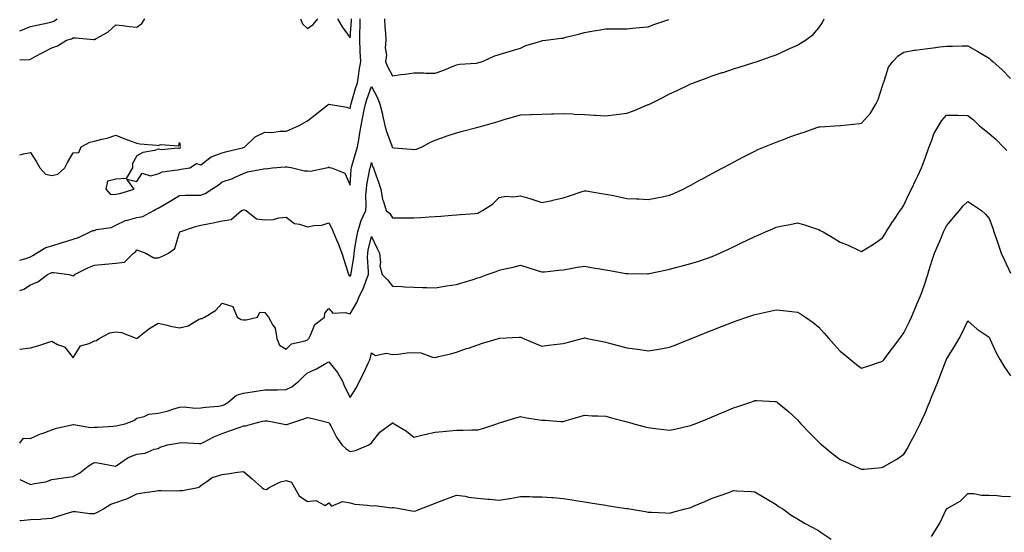
# Model space of a CAD drawing. Units: inches. Extents: x 952643 to 955283, y 7340138 to 7342778.
# Drawn here: x 952643 to 953105, y 7340971 to 7341212 of the extents above; entities that cross this region are included whole.
import ezdxf

# ---------------------------------------------------------------- set-up
doc = ezdxf.new("R2010")
doc.units = ezdxf.units.IN
doc.header["$MEASUREMENT"] = 0
doc.layers.add('Contour_95267340', color=7, linetype='Continuous', true_color=0x57ac27)

msp = doc.modelspace()

# ---------------------------------------------------------------- linework, layer by layer
at = {"layer": 'Contour_95267340'}
for points in [[(952643, 7341098.73, 3308), (952645.48, 7341099.35, 3308), (952648.05, 7341100.3, 3308), (952649.14, 7341100.82, 3308), (952650.9, 7341101.92, 3308), (952655.34, 7341104.62, 3308), (952658.05, 7341105.38, 3308), (952663.01, 7341106.88, 3308), (952663.07, 7341106.9, 3308), (952668.05, 7341108.59, 3308), (952670.64, 7341109.33, 3308), (952676.11, 7341111.92, 3308), (952677.38, 7341112.6, 3308), (952678.05, 7341112.66, 3308), (952679.12, 7341112.99, 3308), (952685.97, 7341114, 3308), (952688.05, 7341115.02, 3308), (952692.65, 7341117.32, 3308), (952693.54, 7341117.41, 3308), (952698.05, 7341118.72, 3308), (952700.85, 7341119.11, 3308), (952706.04, 7341121.92, 3308), (952707.27, 7341122.7, 3308), (952708.05, 7341123.1, 3308), (952710.96, 7341124.83, 3308), (952713.57, 7341126.4, 3308), (952718.05, 7341128.96, 3308), (952720.86, 7341129.1, 3308), (952725.22, 7341129.09, 3308), (952728.05, 7341129.22, 3308), (952730.04, 7341129.93, 3308), (952733.18, 7341131.92, 3308), (952736.1, 7341133.87, 3308), (952738.05, 7341135.41, 3308), (952742.93, 7341137.04, 3308), (952743.43, 7341137.31, 3308), (952748.05, 7341139.36, 3308), (952749.91, 7341140.07, 3308), (952757.64, 7341141.51, 3308), (952758.05, 7341141.63, 3308), (952758.39, 7341141.58, 3308), (952761.65, 7341141.92, 3308), (952767.55, 7341142.42, 3308), (952768.05, 7341142.4, 3308), (952768.56, 7341142.43, 3308), (952770.97, 7341141.92, 3308), (952776.67, 7341140.54, 3308), (952778.05, 7341140.55, 3308), (952779.51, 7341140.46, 3308), (952786.87, 7341141.92, 3308), (952787.78, 7341142.19, 3308), (952788.05, 7341142.43, 3308), (952788.33, 7341142.21, 3308), (952789.34, 7341141.92, 3308), (952795.58, 7341139.45, 3308), (952798.05, 7341133.81, 3308), (952798.6, 7341141.37, 3308), (952798.67, 7341141.92, 3308), (952798.91, 7341142.77, 3308), (952800.84, 7341149.13, 3308), (952801.52, 7341151.92, 3308), (952802.27, 7341156.14, 3308), (952802.56, 7341157.41, 3308), (952803.27, 7341161.92, 3308), (952804.1, 7341165.87, 3308), (952804.59, 7341168.47, 3308), (952805.3, 7341171.92, 3308), (952805.94, 7341174.02, 3308), (952808.05, 7341180.22, 3308), (952810.99, 7341174.86, 3308), (952812.04, 7341171.92, 3308), (952813.24, 7341167.1, 3308), (952813.33, 7341166.64, 3308), (952814.46, 7341161.92, 3308), (952815.14, 7341159.01, 3308), (952817.7, 7341152.27, 3308), (952817.81, 7341151.92, 3308), (952817.87, 7341151.74, 3308), (952818.05, 7341151.46, 3308), (952818.56, 7341151.41, 3308), (952826.82, 7341150.69, 3308), (952828.05, 7341150.59, 3308), (952829.23, 7341150.74, 3308), (952831.98, 7341151.92, 3308), (952835.86, 7341154.11, 3308), (952838.05, 7341154.99, 3308), (952842.85, 7341156.72, 3308), (952843.14, 7341156.84, 3308), (952848.05, 7341158.41, 3308), (952850.82, 7341159.15, 3308), (952856.9, 7341160.76, 3308), (952858.05, 7341161.07, 3308), (952858.71, 7341161.26, 3308), (952861.05, 7341161.92, 3308), (952866.5, 7341163.47, 3308), (952868.05, 7341163.92, 3308), (952870.9, 7341164.78, 3308), (952874.25, 7341165.71, 3308), (952878.05, 7341166.93, 3308), (952882.94, 7341167.03, 3308), (952883.2, 7341167.07, 3308), (952888.05, 7341167.19, 3308), (952892.58, 7341167.39, 3308), (952893.5, 7341167.37, 3308), (952898.05, 7341167.54, 3308), (952902.66, 7341167.31, 3308), (952903.38, 7341167.25, 3308), (952908.05, 7341167.03, 3308), (952912.85, 7341166.72, 3308), (952913.28, 7341166.68, 3308), (952918.05, 7341166.34, 3308), (952923.02, 7341166.95, 3308), (952923.09, 7341166.96, 3308), (952928.05, 7341167.57, 3308), (952931.18, 7341168.79, 3308), (952937.62, 7341171.49, 3308), (952938.05, 7341171.67, 3308), (952938.23, 7341171.75, 3308), (952938.54, 7341171.92, 3308), (952944.92, 7341175.05, 3308), (952948.05, 7341176.68, 3308), (952951.64, 7341178.33, 3308), (952957.1, 7341180.98, 3308), (952958.05, 7341181.42, 3308), (952958.41, 7341181.56, 3308), (952959.34, 7341181.92, 3308), (952965.74, 7341184.24, 3308), (952968.05, 7341185.14, 3308), (952972.79, 7341186.66, 3308), (952973.2, 7341186.78, 3308), (952978.05, 7341188.45, 3308), (952980.72, 7341189.25, 3308), (952987.51, 7341191.38, 3308), (952988.05, 7341191.55, 3308), (952988.33, 7341191.64, 3308), (952989.13, 7341191.92, 3308), (952995.75, 7341194.23, 3308), (952998.05, 7341195.07, 3308), (953002.79, 7341197.18, 3308), (953003.76, 7341197.63, 3308), (953008.05, 7341199.58, 3308), (953009.52, 7341200.44, 3308), (953011.86, 7341201.92, 3308), (953015.36, 7341204.61, 3308), (953018.05, 7341207.62, 3308), (953019.81, 7341210.17, 3308), (953020.66, 7341211.92, 3308)], [(952643, 7341148.14, 3309), (952644.76, 7341148.62, 3309), (952648.05, 7341149.14, 3309), (952650.92, 7341144.8, 3309), (952652.44, 7341141.92, 3309), (952655.17, 7341139.04, 3309), (952658.05, 7341138.36, 3309), (952660.91, 7341139.05, 3309), (952664.15, 7341141.92, 3309), (952665.48, 7341144.49, 3309), (952668.05, 7341149.07, 3309), (952670.8, 7341149.17, 3309), (952671.81, 7341151.92, 3309), (952675.95, 7341154.02, 3309), (952678.05, 7341154.47, 3309), (952681.59, 7341155.46, 3309), (952684.02, 7341155.95, 3309), (952688.05, 7341157.32, 3309), (952691.85, 7341155.72, 3309), (952695.4, 7341154.57, 3309), (952698.05, 7341153.59, 3309), (952699.37, 7341153.24, 3309), (952707.31, 7341152.67, 3309), (952708.05, 7341152.52, 3309), (952709.07, 7341152.93, 3309), (952717.66, 7341152.32, 3309), (952718.05, 7341153.9, 3309), (952718.26, 7341152.12, 3309), (952718.23, 7341151.92, 3309), (952718.39, 7341151.58, 3309), (952718.05, 7341150.91, 3309), (952717.39, 7341151.26, 3309), (952709.6, 7341150.37, 3309), (952708.05, 7341150.71, 3309), (952706.21, 7341150.08, 3309), (952700.76, 7341149.21, 3309), (952698.05, 7341147.58, 3309), (952696, 7341143.97, 3309), (952695.98, 7341141.92, 3309), (952693.02, 7341136.94, 3309), (952688.05, 7341136.69, 3309), (952684.29, 7341135.68, 3309), (952683.51, 7341131.92, 3309), (952685.57, 7341129.44, 3309), (952688.05, 7341129.64, 3309), (952689.96, 7341130.01, 3309), (952696.67, 7341131.92, 3309), (952693.23, 7341136.74, 3309), (952698.05, 7341135.5, 3309), (952700.5, 7341139.47, 3309), (952704.43, 7341138.3, 3309), (952708.05, 7341139.21, 3309), (952709.84, 7341140.13, 3309), (952717.11, 7341140.98, 3309), (952718.05, 7341141.27, 3309), (952718.67, 7341141.3, 3309), (952722.86, 7341141.92, 3309), (952725.99, 7341143.98, 3309), (952728.05, 7341143.37, 3309), (952732.81, 7341147.16, 3309), (952733.39, 7341147.26, 3309), (952738.05, 7341149.05, 3309), (952740.26, 7341149.71, 3309), (952747.57, 7341151.45, 3309), (952748.05, 7341151.57, 3309), (952748.31, 7341151.66, 3309), (952748.69, 7341151.92, 3309), (952753.51, 7341156.47, 3309), (952758.05, 7341158.69, 3309), (952761.32, 7341158.64, 3309), (952765.32, 7341159.19, 3309), (952768.05, 7341159.13, 3309), (952770.02, 7341159.95, 3309), (952774.13, 7341161.92, 3309), (952776.64, 7341163.33, 3309), (952778.05, 7341163.99, 3309), (952782.42, 7341167.54, 3309), (952787.68, 7341171.55, 3309), (952788.05, 7341171.83, 3309), (952788.17, 7341171.8, 3309), (952796.56, 7341170.43, 3309), (952798.05, 7341169.84, 3309), (952798.43, 7341171.54, 3309), (952798.51, 7341171.92, 3309), (952798.71, 7341172.58, 3309), (952800.68, 7341179.29, 3309), (952801.54, 7341181.92, 3309), (952802.16, 7341186.03, 3309), (952802.29, 7341187.68, 3309), (952803.06, 7341191.92, 3309), (952802.74, 7341196.61, 3309), (952802.85, 7341197.11, 3309), (952802.68, 7341201.92, 3309), (952802.72, 7341206.59, 3309), (952802.78, 7341207.2, 3309), (952802.82, 7341211.92, 3309)], [(952643, 7341192.76, 3310), (952647.33, 7341192.64, 3310), (952648.05, 7341192.98, 3310), (952650.34, 7341194.21, 3310), (952653.87, 7341196.1, 3310), (952658.05, 7341198.35, 3310), (952660.7, 7341199.28, 3310), (952665, 7341201.92, 3310), (952667.39, 7341202.58, 3310), (952668.05, 7341202.98, 3310), (952669.13, 7341203, 3310), (952677.75, 7341202.22, 3310), (952678.05, 7341202.22, 3310), (952678.84, 7341202.71, 3310), (952684.31, 7341205.67, 3310), (952688.05, 7341209.04, 3310), (952691.22, 7341208.75, 3310), (952694.43, 7341208.3, 3310), (952698.05, 7341208.01, 3310), (952700.31, 7341209.67, 3310), (952701.74, 7341211.92, 3310)], [(952643, 7341206.25, 3311), (952643.48, 7341206.49, 3311), (952648.05, 7341208.27, 3311), (952651, 7341208.97, 3311), (952656.19, 7341210.06, 3311), (952658.05, 7341210.48, 3311), (952659.08, 7341210.89, 3311), (952660.59, 7341211.92, 3311)], [(952774.73, 7341211.92, 3310), (952775.71, 7341209.58, 3310), (952778.05, 7341207.42, 3310), (952780.68, 7341209.3, 3310), (952782.89, 7341211.92, 3310)], [(952792.17, 7341211.92, 3310), (952794.32, 7341208.19, 3310), (952798.05, 7341202.95, 3310), (952798.76, 7341211.2, 3310), (952798.77, 7341211.92, 3310)], [(952814.22, 7341211.92, 3309), (952814.31, 7341208.18, 3309), (952814.71, 7341205.26, 3309), (952814.81, 7341201.92, 3309), (952814.49, 7341198.35, 3309), (952815.14, 7341194.83, 3309), (952814.63, 7341191.92, 3309), (952815.68, 7341189.55, 3309), (952818.05, 7341185.24, 3309), (952821.86, 7341185.73, 3309), (952823.96, 7341186.02, 3309), (952828.05, 7341186.53, 3309), (952832.69, 7341186.55, 3309), (952833.61, 7341186.36, 3309), (952838.05, 7341186.4, 3309), (952842.13, 7341187.84, 3309), (952845.39, 7341189.26, 3309), (952848.05, 7341190.33, 3309), (952849.37, 7341190.6, 3309), (952857.28, 7341191.15, 3309), (952858.05, 7341191.28, 3309), (952858.55, 7341191.43, 3309), (952860.18, 7341191.92, 3309), (952865.57, 7341194.4, 3309), (952868.05, 7341195.24, 3309), (952872.72, 7341196.59, 3309), (952873.25, 7341196.73, 3309), (952878.05, 7341198.2, 3309), (952880.52, 7341199.45, 3309), (952887.63, 7341201.5, 3309), (952888.05, 7341201.66, 3309), (952888.27, 7341201.7, 3309), (952890.02, 7341201.92, 3309), (952897.15, 7341202.81, 3309), (952898.05, 7341202.92, 3309), (952899.4, 7341203.27, 3309), (952905.27, 7341204.71, 3309), (952908.05, 7341205.46, 3309), (952912.35, 7341206.21, 3309), (952913.59, 7341206.38, 3309), (952918.05, 7341207.22, 3309), (952922.74, 7341207.23, 3309), (952923.4, 7341207.27, 3309), (952928.05, 7341207.27, 3309), (952932.26, 7341207.71, 3309), (952933.98, 7341207.85, 3309), (952938.05, 7341208.24, 3309), (952940.7, 7341209.27, 3309), (952947.73, 7341211.6, 3309)], [(952643, 7341084.47, 3307), (952644.88, 7341085.1, 3307), (952648.05, 7341087.11, 3307), (952651.51, 7341088.46, 3307), (952656.11, 7341091.92, 3307), (952657.48, 7341092.49, 3307), (952658.05, 7341092.82, 3307), (952659.08, 7341092.95, 3307), (952666.18, 7341091.92, 3307), (952667.63, 7341091.5, 3307), (952668.05, 7341091.23, 3307), (952668.5, 7341091.47, 3307), (952668.79, 7341091.92, 3307), (952674.97, 7341095, 3307), (952678.05, 7341096.25, 3307), (952682.92, 7341096.8, 3307), (952683.12, 7341096.85, 3307), (952688.05, 7341097.24, 3307), (952692.19, 7341097.78, 3307), (952696.44, 7341101.92, 3307), (952697.35, 7341102.63, 3307), (952698.05, 7341103.58, 3307), (952699.24, 7341103.11, 3307), (952702.23, 7341101.92, 3307), (952705.9, 7341099.77, 3307), (952708.05, 7341099.8, 3307), (952709.66, 7341100.31, 3307), (952712.85, 7341101.92, 3307), (952715.79, 7341104.18, 3307), (952718.05, 7341111.71, 3307), (952718.14, 7341111.84, 3307), (952718.15, 7341111.92, 3307), (952725.47, 7341114.5, 3307), (952728.05, 7341115.1, 3307), (952732.03, 7341115.9, 3307), (952733.83, 7341116.14, 3307), (952738.05, 7341117.15, 3307), (952742.31, 7341117.67, 3307), (952747.08, 7341121.92, 3307), (952747.78, 7341122.2, 3307), (952748.05, 7341122.28, 3307), (952748.42, 7341122.29, 3307), (952749.28, 7341121.92, 3307), (952754.14, 7341118.01, 3307), (952758.05, 7341117.61, 3307), (952762.16, 7341117.8, 3307), (952764.7, 7341118.57, 3307), (952768.05, 7341118.83, 3307), (952771.99, 7341115.86, 3307), (952774.4, 7341115.58, 3307), (952778.05, 7341114.29, 3307), (952781.06, 7341114.93, 3307), (952784.87, 7341115.11, 3307), (952788.05, 7341116.14, 3307), (952789.57, 7341113.45, 3307), (952790.12, 7341111.92, 3307), (952791.69, 7341108.28, 3307), (952792.55, 7341106.42, 3307), (952794.27, 7341101.92, 3307), (952795.1, 7341098.97, 3307), (952797.01, 7341092.96, 3307), (952797.32, 7341091.92, 3307), (952797.59, 7341091.47, 3307), (952798.05, 7341091.1, 3307), (952798.36, 7341091.61, 3307), (952798.49, 7341091.92, 3307), (952798.52, 7341092.39, 3307), (952799.86, 7341100.11, 3307), (952799.93, 7341101.92, 3307), (952800.37, 7341104.24, 3307), (952801.14, 7341108.83, 3307), (952801.75, 7341111.92, 3307), (952803.14, 7341116.84, 3307), (952803.35, 7341117.22, 3307), (952805.4, 7341121.92, 3307), (952805.7, 7341124.27, 3307), (952805.5, 7341129.38, 3307), (952805.75, 7341131.92, 3307), (952806, 7341133.97, 3307), (952807.42, 7341141.3, 3307), (952807.51, 7341141.92, 3307), (952807.63, 7341142.34, 3307), (952808.05, 7341144.42, 3307), (952808.67, 7341142.54, 3307), (952808.99, 7341141.92, 3307), (952809.51, 7341140.46, 3307), (952811.39, 7341135.26, 3307), (952812.57, 7341131.92, 3307), (952813.3, 7341127.17, 3307), (952813.77, 7341126.2, 3307), (952814.95, 7341121.92, 3307), (952816.74, 7341120.61, 3307), (952818.05, 7341118.46, 3307), (952821.46, 7341118.51, 3307), (952824.59, 7341118.46, 3307), (952828.05, 7341118.51, 3307), (952831.27, 7341118.7, 3307), (952835.13, 7341119, 3307), (952838.05, 7341119.18, 3307), (952840.63, 7341119.34, 3307), (952845.89, 7341119.76, 3307), (952848.05, 7341119.9, 3307), (952849.94, 7341120.03, 3307), (952856.72, 7341120.59, 3307), (952858.05, 7341120.68, 3307), (952858.86, 7341121.11, 3307), (952860.28, 7341121.92, 3307), (952864.97, 7341125, 3307), (952868.05, 7341128.11, 3307), (952871.2, 7341128.77, 3307), (952874.49, 7341128.36, 3307), (952878.05, 7341128.78, 3307), (952882.44, 7341127.53, 3307), (952883.45, 7341127.32, 3307), (952888.05, 7341125.69, 3307), (952892.85, 7341126.72, 3307), (952893.19, 7341126.78, 3307), (952898.05, 7341127.91, 3307), (952901.12, 7341128.85, 3307), (952907.05, 7341130.93, 3307), (952908.05, 7341131.26, 3307), (952908.83, 7341131.13, 3307), (952916.11, 7341129.98, 3307), (952918.05, 7341129.7, 3307), (952920.86, 7341129.11, 3307), (952924.51, 7341128.38, 3307), (952928.05, 7341127.62, 3307), (952932.55, 7341127.42, 3307), (952933.55, 7341127.41, 3307), (952938.05, 7341127.2, 3307), (952942.05, 7341127.92, 3307), (952944.58, 7341128.45, 3307), (952948.05, 7341129.1, 3307), (952950.04, 7341129.93, 3307), (952954.44, 7341131.92, 3307), (952956.77, 7341133.2, 3307), (952958.05, 7341133.87, 3307), (952962.42, 7341136.3, 3307), (952963.23, 7341136.74, 3307), (952968.05, 7341139.31, 3307), (952969.73, 7341140.24, 3307), (952973.09, 7341141.92, 3307), (952976.28, 7341143.68, 3307), (952978.05, 7341144.64, 3307), (952982.76, 7341147.21, 3307), (952983.91, 7341147.78, 3307), (952988.05, 7341149.89, 3307), (952989.4, 7341150.57, 3307), (952992.58, 7341151.92, 3307), (952996.49, 7341153.48, 3307), (952998.05, 7341154.05, 3307), (953001.48, 7341155.35, 3307), (953003.75, 7341156.21, 3307), (953008.05, 7341157.84, 3307), (953011.25, 7341158.71, 3307), (953017.1, 7341160.97, 3307), (953018.05, 7341161.29, 3307), (953018.68, 7341161.29, 3307), (953028.02, 7341161.89, 3307), (953028.05, 7341161.89, 3307), (953028.08, 7341161.9, 3307), (953028.34, 7341161.92, 3307), (953037.21, 7341162.76, 3307), (953038.05, 7341162.89, 3307), (953042.32, 7341167.65, 3307), (953044.9, 7341171.92, 3307), (953045.92, 7341174.05, 3307), (953048.05, 7341180.4, 3307), (953048.34, 7341181.63, 3307), (953048.43, 7341181.92, 3307), (953048.74, 7341182.61, 3307), (953050.81, 7341189.16, 3307), (953052.86, 7341191.92, 3307), (953055.4, 7341194.57, 3307), (953058.05, 7341196.26, 3307), (953062.8, 7341197.18, 3307), (953063.29, 7341197.17, 3307), (953068.05, 7341197.81, 3307), (953071.69, 7341198.28, 3307), (953074.85, 7341198.72, 3307), (953078.05, 7341199.14, 3307), (953080.83, 7341199.13, 3307), (953085.37, 7341199.24, 3307), (953088.05, 7341199.24, 3307), (953092.76, 7341196.63, 3307), (953094.31, 7341195.67, 3307), (953098.05, 7341193.4, 3307), (953098.85, 7341192.72, 3307), (953099.72, 7341191.92, 3307), (953104.08, 7341187.95, 3307), (953108.05, 7341183.97, 3307)], [(952643, 7341056.74, 3306), (952643.16, 7341056.82, 3306), (952648.05, 7341057.45, 3306), (952651.49, 7341058.48, 3306), (952656.2, 7341060.07, 3306), (952658.05, 7341060.66, 3306), (952660.82, 7341059.14, 3306), (952664.09, 7341057.96, 3306), (952668.05, 7341052.9, 3306), (952671.53, 7341058.45, 3306), (952675.62, 7341059.49, 3306), (952678.05, 7341060.73, 3306), (952679, 7341060.97, 3306), (952680.36, 7341061.92, 3306), (952685.34, 7341064.63, 3306), (952688.05, 7341065.04, 3306), (952690.84, 7341064.71, 3306), (952698.03, 7341061.93, 3306), (952698.05, 7341061.93, 3306), (952698.11, 7341061.98, 3306), (952703.56, 7341066.41, 3306), (952708.05, 7341069.13, 3306), (952711.59, 7341068.38, 3306), (952713.83, 7341067.7, 3306), (952718.05, 7341066.98, 3306), (952722.05, 7341067.91, 3306), (952726.99, 7341070.86, 3306), (952728.05, 7341071.31, 3306), (952728.66, 7341071.31, 3306), (952729.81, 7341071.92, 3306), (952734.98, 7341074.98, 3306), (952738.05, 7341078.5, 3306), (952743.04, 7341076.91, 3306), (952745.15, 7341071.92, 3306), (952746.91, 7341070.77, 3306), (952748.05, 7341070.66, 3306), (952749.32, 7341070.65, 3306), (952754.66, 7341071.92, 3306), (952755.77, 7341074.19, 3306), (952758.05, 7341074.14, 3306), (952759.01, 7341072.88, 3306), (952759.75, 7341071.92, 3306), (952761.82, 7341068.15, 3306), (952762.89, 7341066.77, 3306), (952763.75, 7341061.92, 3306), (952764.9, 7341058.77, 3306), (952768.05, 7341056.92, 3306), (952770.54, 7341059.43, 3306), (952776.94, 7341060.81, 3306), (952778.05, 7341061.3, 3306), (952778.42, 7341061.55, 3306), (952778.7, 7341061.92, 3306), (952779.54, 7341063.42, 3306), (952781.48, 7341068.5, 3306), (952786.07, 7341071.92, 3306), (952786.26, 7341073.71, 3306), (952788.05, 7341075.9, 3306), (952789.96, 7341073.83, 3306), (952795.83, 7341074.14, 3306), (952798.05, 7341073.43, 3306), (952801.17, 7341078.8, 3306), (952802.42, 7341081.92, 3306), (952804.42, 7341085.55, 3306), (952805.76, 7341089.63, 3306), (952806.7, 7341091.92, 3306), (952806.78, 7341093.19, 3306), (952806.27, 7341100.14, 3306), (952806.35, 7341101.92, 3306), (952806.62, 7341103.35, 3306), (952808.05, 7341109.78, 3306), (952810.6, 7341104.47, 3306), (952811.89, 7341101.92, 3306), (952812.42, 7341097.54, 3306), (952812.11, 7341095.99, 3306), (952813.21, 7341091.92, 3306), (952815.62, 7341089.49, 3306), (952818.05, 7341086.45, 3306), (952822.39, 7341086.26, 3306), (952823.82, 7341086.15, 3306), (952828.05, 7341085.94, 3306), (952832, 7341085.86, 3306), (952834.15, 7341085.82, 3306), (952838.05, 7341085.74, 3306), (952842.59, 7341086.47, 3306), (952843.32, 7341086.65, 3306), (952848.05, 7341087.24, 3306), (952851.57, 7341088.4, 3306), (952855.78, 7341089.65, 3306), (952858.05, 7341090.36, 3306), (952859.22, 7341090.75, 3306), (952862.4, 7341091.92, 3306), (952866.57, 7341093.41, 3306), (952868.05, 7341093.94, 3306), (952870.73, 7341094.6, 3306), (952874.6, 7341095.36, 3306), (952878.05, 7341096.33, 3306), (952881.43, 7341095.29, 3306), (952886.3, 7341093.67, 3306), (952888.05, 7341093.11, 3306), (952889.35, 7341093.22, 3306), (952895.98, 7341093.99, 3306), (952898.05, 7341094.15, 3306), (952900.73, 7341094.6, 3306), (952904.6, 7341095.36, 3306), (952908.05, 7341095.89, 3306), (952911.41, 7341095.28, 3306), (952915.36, 7341094.61, 3306), (952918.05, 7341094.13, 3306), (952919.94, 7341093.81, 3306), (952927.55, 7341092.42, 3306), (952928.05, 7341092.34, 3306), (952928.48, 7341092.35, 3306), (952937.74, 7341092.24, 3306), (952938.05, 7341092.25, 3306), (952938.46, 7341092.34, 3306), (952945.93, 7341094.03, 3306), (952948.05, 7341094.45, 3306), (952951.47, 7341095.34, 3306), (952954, 7341095.97, 3306), (952958.05, 7341097.05, 3306), (952961.74, 7341098.23, 3306), (952965.76, 7341099.63, 3306), (952968.05, 7341100.4, 3306), (952969.14, 7341100.83, 3306), (952971.59, 7341101.92, 3306), (952976.02, 7341103.96, 3306), (952978.05, 7341104.92, 3306), (952982.77, 7341107.21, 3306), (952983.89, 7341107.76, 3306), (952988.05, 7341109.8, 3306), (952989.56, 7341110.4, 3306), (952993.02, 7341111.92, 3306), (952996.54, 7341113.44, 3306), (952998.05, 7341114.14, 3306), (953000.84, 7341114.71, 3306), (953004.62, 7341115.35, 3306), (953008.05, 7341116.12, 3306), (953011.3, 7341115.17, 3306), (953016.47, 7341113.5, 3306), (953018.05, 7341113.01, 3306), (953018.78, 7341112.66, 3306), (953020.06, 7341111.92, 3306), (953025.13, 7341109, 3306), (953028.05, 7341107.06, 3306), (953031.8, 7341105.67, 3306), (953036.67, 7341103.29, 3306), (953038.05, 7341102.69, 3306), (953040.08, 7341103.95, 3306), (953043.79, 7341106.17, 3306), (953048.05, 7341109.13, 3306), (953049.09, 7341110.87, 3306), (953049.74, 7341111.92, 3306), (953052.74, 7341116.61, 3306), (953052.98, 7341116.99, 3306), (953056.34, 7341121.92, 3306), (953057.01, 7341122.96, 3306), (953058.05, 7341124.54, 3306), (953060.39, 7341129.57, 3306), (953061.63, 7341131.92, 3306), (953063.67, 7341136.29, 3306), (953064.69, 7341138.56, 3306), (953066.21, 7341141.92, 3306), (953066.76, 7341143.2, 3306), (953068.05, 7341146.48, 3306), (953069.39, 7341150.59, 3306), (953069.89, 7341151.92, 3306), (953071.18, 7341155.05, 3306), (953072.05, 7341157.92, 3306), (953074.49, 7341161.92, 3306), (953075.81, 7341164.15, 3306), (953078.05, 7341166.77, 3306), (953082.77, 7341166.63, 3306), (953083.26, 7341166.71, 3306), (953088.05, 7341166.61, 3306), (953090.63, 7341164.49, 3306), (953093.4, 7341161.92, 3306), (953095.9, 7341159.78, 3306), (953098.05, 7341158.12, 3306), (953101.39, 7341155.26, 3306), (953104.69, 7341151.92, 3306), (953106.29, 7341150.17, 3306)], [(952643, 7341012.85, 3305), (952644.83, 7341015.15, 3305), (952648.05, 7341014.96, 3305), (952652.82, 7341017.15, 3305), (952653.49, 7341017.36, 3305), (952658.05, 7341019.05, 3305), (952660.21, 7341019.76, 3305), (952667.5, 7341021.37, 3305), (952668.05, 7341021.52, 3305), (952668.42, 7341021.55, 3305), (952676.27, 7341020.14, 3305), (952678.05, 7341020.22, 3305), (952679.67, 7341020.29, 3305), (952686.95, 7341020.82, 3305), (952688.05, 7341020.88, 3305), (952688.89, 7341021.08, 3305), (952692.48, 7341021.92, 3305), (952696.56, 7341023.41, 3305), (952698.05, 7341024.57, 3305), (952701.39, 7341025.26, 3305), (952703.59, 7341026.38, 3305), (952708.05, 7341026.8, 3305), (952712.22, 7341027.75, 3305), (952714.9, 7341028.77, 3305), (952718.05, 7341029.69, 3305), (952720.2, 7341029.78, 3305), (952725.36, 7341029.24, 3305), (952728.05, 7341029.32, 3305), (952730.29, 7341029.68, 3305), (952736.3, 7341030.18, 3305), (952738.05, 7341030.42, 3305), (952739.09, 7341030.87, 3305), (952740.64, 7341031.92, 3305), (952744.73, 7341035.25, 3305), (952748.05, 7341036.25, 3305), (952753.01, 7341036.96, 3305), (952753.12, 7341036.98, 3305), (952758.05, 7341037.77, 3305), (952762.1, 7341037.87, 3305), (952763.94, 7341037.81, 3305), (952768.05, 7341037.9, 3305), (952770.81, 7341039.16, 3305), (952774.04, 7341041.92, 3305), (952776.03, 7341043.95, 3305), (952778.05, 7341045.83, 3305), (952782.29, 7341047.69, 3305), (952785.99, 7341049.85, 3305), (952788.05, 7341050.97, 3305), (952792.1, 7341045.97, 3305), (952794.49, 7341041.92, 3305), (952795.44, 7341039.31, 3305), (952798.05, 7341034.27, 3305), (952801.1, 7341038.88, 3305), (952802.54, 7341041.92, 3305), (952804.45, 7341045.52, 3305), (952806.77, 7341050.65, 3305), (952807.39, 7341051.92, 3305), (952807.56, 7341052.41, 3305), (952808.05, 7341055.17, 3305), (952809.98, 7341053.85, 3305), (952814.97, 7341055, 3305), (952818.05, 7341054.38, 3305), (952820.72, 7341054.59, 3305), (952824.87, 7341055.1, 3305), (952828.05, 7341055.33, 3305), (952831.24, 7341055.11, 3305), (952836.78, 7341053.19, 3305), (952838.05, 7341053.04, 3305), (952839.54, 7341053.41, 3305), (952845.21, 7341054.76, 3305), (952848.05, 7341055.5, 3305), (952852.79, 7341057.19, 3305), (952853.58, 7341057.44, 3305), (952858.05, 7341058.98, 3305), (952860.27, 7341059.7, 3305), (952867.74, 7341061.92, 3305), (952868.05, 7341062.01, 3305), (952868.14, 7341062.01, 3305), (952877.49, 7341062.48, 3305), (952878.05, 7341062.52, 3305), (952878.47, 7341062.34, 3305), (952879.48, 7341061.92, 3305), (952885.49, 7341059.36, 3305), (952888.05, 7341058.35, 3305), (952891.23, 7341058.74, 3305), (952895.33, 7341059.2, 3305), (952898.05, 7341059.52, 3305), (952899.95, 7341060.02, 3305), (952907.06, 7341061.92, 3305), (952907.84, 7341062.13, 3305), (952908.05, 7341062.18, 3305), (952908.27, 7341062.14, 3305), (952909.34, 7341061.92, 3305), (952916.59, 7341060.46, 3305), (952918.05, 7341060.19, 3305), (952920.38, 7341059.58, 3305), (952924.61, 7341058.48, 3305), (952928.05, 7341057.58, 3305), (952932.98, 7341056.85, 3305), (952933.15, 7341056.82, 3305), (952938.05, 7341056.07, 3305), (952943.05, 7341056.92, 3305), (952948.05, 7341057.82, 3305), (952951.02, 7341058.95, 3305), (952957.84, 7341061.71, 3305), (952958.05, 7341061.79, 3305), (952958.14, 7341061.83, 3305), (952958.36, 7341061.92, 3305), (952965.23, 7341064.75, 3305), (952968.05, 7341065.86, 3305), (952972.41, 7341067.56, 3305), (952974.46, 7341068.33, 3305), (952978.05, 7341069.7, 3305), (952979.69, 7341070.28, 3305), (952984.32, 7341071.92, 3305), (952987.11, 7341072.85, 3305), (952988.05, 7341073.18, 3305), (952989.67, 7341073.54, 3305), (952995.32, 7341074.66, 3305), (952998.05, 7341075.28, 3305), (953001.21, 7341075.08, 3305), (953005.45, 7341074.51, 3305), (953008.05, 7341074.33, 3305), (953009.55, 7341073.42, 3305), (953011.82, 7341071.92, 3305), (953015.48, 7341069.35, 3305), (953018.05, 7341067.21, 3305), (953020.56, 7341064.43, 3305), (953022.79, 7341061.92, 3305), (953025.25, 7341059.12, 3305), (953028.05, 7341055.96, 3305), (953030.29, 7341054.16, 3305), (953033.04, 7341051.92, 3305), (953035.82, 7341049.69, 3305), (953038.05, 7341047.95, 3305), (953041.1, 7341048.87, 3305), (953047.07, 7341050.94, 3305), (953048.05, 7341051.26, 3305), (953048.34, 7341051.63, 3305), (953048.56, 7341051.92, 3305), (953050.19, 7341054.06, 3305), (953052.67, 7341057.3, 3305), (953056.07, 7341061.92, 3305), (953056.92, 7341063.05, 3305), (953058.05, 7341064.61, 3305), (953060.45, 7341069.52, 3305), (953061.55, 7341071.92, 3305), (953063.52, 7341076.45, 3305), (953064.14, 7341078.02, 3305), (953065.76, 7341081.92, 3305), (953066.42, 7341083.56, 3305), (953068.05, 7341088.1, 3305), (953068.96, 7341091.01, 3305), (953069.23, 7341091.92, 3305), (953069.79, 7341093.66, 3305), (953071.36, 7341098.6, 3305), (953072.43, 7341101.92, 3305), (953074.09, 7341105.88, 3305), (953075.65, 7341109.52, 3305), (953076.67, 7341111.92, 3305), (953077.1, 7341112.86, 3305), (953078.05, 7341114.83, 3305), (953081.27, 7341118.7, 3305), (953084.04, 7341121.92, 3305), (953085.87, 7341124.09, 3305), (953088.05, 7341126.19, 3305), (953090.67, 7341124.54, 3305), (953094.41, 7341121.92, 3305), (953096.37, 7341120.25, 3305), (953098.05, 7341118.15, 3305), (953099.75, 7341113.61, 3305), (953100.25, 7341111.92, 3305), (953101.43, 7341108.54, 3305), (953102.3, 7341106.16, 3305), (953103.72, 7341101.92, 3305), (953105.03, 7341098.9, 3305), (953108.05, 7341092.53, 3305)], [(952643, 7340995.79, 3304), (952645.35, 7340994.62, 3304), (952648.05, 7340993.35, 3304), (952650.02, 7340993.89, 3304), (952655.26, 7340994.71, 3304), (952658.05, 7340995.78, 3304), (952662.49, 7340996.36, 3304), (952663.48, 7340996.5, 3304), (952668.05, 7340997.11, 3304), (952671.16, 7340998.81, 3304), (952675.15, 7341001.92, 3304), (952676.85, 7341003.12, 3304), (952678.05, 7341003.63, 3304), (952679.66, 7341003.53, 3304), (952687.92, 7341002.05, 3304), (952688.05, 7341002.04, 3304), (952688.33, 7341002.21, 3304), (952693.97, 7341006.01, 3304), (952698.05, 7341007.64, 3304), (952701.94, 7341008.03, 3304), (952706.06, 7341009.92, 3304), (952708.05, 7341010.32, 3304), (952708.99, 7341010.98, 3304), (952712.42, 7341011.92, 3304), (952717.13, 7341012.84, 3304), (952718.05, 7341012.98, 3304), (952719.18, 7341013.05, 3304), (952727.41, 7341012.56, 3304), (952728.05, 7341012.61, 3304), (952729.37, 7341013.23, 3304), (952734.15, 7341015.82, 3304), (952738.05, 7341017.26, 3304), (952741.44, 7341018.53, 3304), (952746.46, 7341020.33, 3304), (952748.05, 7341020.91, 3304), (952749.02, 7341020.95, 3304), (952752.3, 7341021.92, 3304), (952756.89, 7341023.08, 3304), (952758.05, 7341023.28, 3304), (952759.37, 7341023.24, 3304), (952766.4, 7341021.92, 3304), (952767.74, 7341021.61, 3304), (952768.05, 7341021.58, 3304), (952768.37, 7341021.6, 3304), (952769.26, 7341021.92, 3304), (952775.93, 7341024.03, 3304), (952778.05, 7341024.86, 3304), (952780.44, 7341024.31, 3304), (952787.38, 7341022.59, 3304), (952788.05, 7341022.43, 3304), (952788.28, 7341022.15, 3304), (952788.47, 7341021.92, 3304), (952788.99, 7341020.98, 3304), (952791.77, 7341015.65, 3304), (952794.14, 7341011.92, 3304), (952796.2, 7341010.08, 3304), (952798.05, 7341008.81, 3304), (952800.61, 7341009.36, 3304), (952806.87, 7341011.92, 3304), (952807.55, 7341012.42, 3304), (952808.05, 7341012.95, 3304), (952812.08, 7341017.89, 3304), (952817.41, 7341021.92, 3304), (952817.78, 7341022.19, 3304), (952818.05, 7341022.44, 3304), (952818.33, 7341022.21, 3304), (952818.75, 7341021.92, 3304), (952824.48, 7341018.35, 3304), (952828.05, 7341015.6, 3304), (952833.04, 7341016.91, 3304), (952833.06, 7341016.92, 3304), (952838.05, 7341018, 3304), (952841.63, 7341018.33, 3304), (952844.77, 7341018.64, 3304), (952848.05, 7341018.95, 3304), (952851.09, 7341018.88, 3304), (952855.24, 7341019.11, 3304), (952858.05, 7341019.04, 3304), (952860.37, 7341019.6, 3304), (952867.01, 7341021.92, 3304), (952867.75, 7341022.22, 3304), (952868.05, 7341022.34, 3304), (952868.64, 7341022.51, 3304), (952875.42, 7341024.55, 3304), (952878.05, 7341025.26, 3304), (952880.83, 7341024.7, 3304), (952886.02, 7341023.95, 3304), (952888.05, 7341023.58, 3304), (952889.68, 7341023.55, 3304), (952896.98, 7341023, 3304), (952898.05, 7341022.97, 3304), (952899.53, 7341023.4, 3304), (952904.98, 7341024.98, 3304), (952908.05, 7341025.87, 3304), (952911.77, 7341025.64, 3304), (952914.32, 7341025.66, 3304), (952918.05, 7341025.45, 3304), (952920.83, 7341024.7, 3304), (952926.92, 7341023.05, 3304), (952928.05, 7341022.75, 3304), (952928.71, 7341022.59, 3304), (952931.2, 7341021.92, 3304), (952936.55, 7341020.42, 3304), (952938.05, 7341020.1, 3304), (952940.15, 7341019.82, 3304), (952945.39, 7341019.26, 3304), (952948.05, 7341018.9, 3304), (952950.58, 7341019.39, 3304), (952957.03, 7341020.9, 3304), (952958.05, 7341021.11, 3304), (952958.63, 7341021.34, 3304), (952960.09, 7341021.92, 3304), (952965.76, 7341024.21, 3304), (952968.05, 7341025.15, 3304), (952972.8, 7341027.17, 3304), (952973.64, 7341027.51, 3304), (952978.05, 7341029.31, 3304), (952980.02, 7341029.95, 3304), (952985.72, 7341031.92, 3304), (952987.43, 7341032.54, 3304), (952988.05, 7341032.77, 3304), (952988.92, 7341032.78, 3304), (952997.61, 7341032.36, 3304), (952998.05, 7341032.36, 3304), (952998.31, 7341032.18, 3304), (952998.64, 7341031.92, 3304), (953003.79, 7341027.66, 3304), (953008.05, 7341023.75, 3304), (953008.92, 7341022.78, 3304), (953009.69, 7341021.92, 3304), (953013.72, 7341017.59, 3304), (953018.05, 7341013.24, 3304), (953018.73, 7341012.6, 3304), (953019.51, 7341011.92, 3304), (953024.2, 7341008.07, 3304), (953028.05, 7341005.13, 3304), (953030.23, 7341004.1, 3304), (953034.96, 7341001.92, 3304), (953037.1, 7341000.97, 3304), (953038.05, 7341000.54, 3304), (953039.37, 7341000.6, 3304), (953047.55, 7341001.43, 3304), (953048.05, 7341001.45, 3304), (953048.37, 7341001.6, 3304), (953048.92, 7341001.92, 3304), (953054.76, 7341005.21, 3304), (953058.05, 7341007.57, 3304), (953059.68, 7341010.28, 3304), (953060.52, 7341011.92, 3304), (953063.15, 7341016.83, 3304), (953063.32, 7341017.19, 3304), (953065.67, 7341021.92, 3304), (953066.47, 7341023.5, 3304), (953068.05, 7341026.88, 3304), (953069.46, 7341030.51, 3304), (953070, 7341031.92, 3304), (953071.32, 7341035.19, 3304), (953072.32, 7341037.66, 3304), (953074.05, 7341041.92, 3304), (953075.2, 7341044.78, 3304), (953077.92, 7341051.79, 3304), (953077.97, 7341051.92, 3304), (953077.99, 7341051.98, 3304), (953078.05, 7341052.13, 3304), (953081.83, 7341058.14, 3304), (953083.96, 7341061.92, 3304), (953085.37, 7341064.6, 3304), (953088.05, 7341070.22, 3304), (953092.42, 7341066.3, 3304), (953096.23, 7341063.73, 3304), (953098.05, 7341062.45, 3304), (953098.22, 7341062.09, 3304), (953098.3, 7341061.92, 3304), (953098.55, 7341061.42, 3304), (953101.38, 7341055.25, 3304), (953103.21, 7341051.92, 3304), (953104.96, 7341048.84, 3304), (953108.05, 7341044.38, 3304)], [(952643, 7340976.44, 3303), (952643.51, 7340976.46, 3303), (952648.05, 7340976.9, 3303), (952652.83, 7340977.15, 3303), (952653.35, 7340977.22, 3303), (952658.05, 7340977.51, 3303), (952661.3, 7340978.66, 3303), (952666.3, 7340980.17, 3303), (952668.05, 7340980.74, 3303), (952669.18, 7340980.78, 3303), (952675.93, 7340979.8, 3303), (952678.05, 7340979.85, 3303), (952679.56, 7340980.41, 3303), (952682.32, 7340981.92, 3303), (952685.75, 7340984.22, 3303), (952688.05, 7340984.89, 3303), (952692.61, 7340986.49, 3303), (952693.32, 7340986.64, 3303), (952698.05, 7340989.08, 3303), (952700.48, 7340989.49, 3303), (952706.4, 7340990.27, 3303), (952708.05, 7340990.53, 3303), (952709.37, 7340990.61, 3303), (952716.58, 7340990.44, 3303), (952718.05, 7340990.51, 3303), (952719.4, 7340990.58, 3303), (952726.68, 7340991.92, 3303), (952727.62, 7340992.35, 3303), (952728.05, 7340992.9, 3303), (952730.88, 7340994.76, 3303), (952733.31, 7340996.66, 3303), (952738.05, 7340998.1, 3303), (952741.42, 7340998.55, 3303), (952745.25, 7340999.12, 3303), (952748.05, 7340999.5, 3303), (952752.11, 7340995.98, 3303), (952756.62, 7340991.92, 3303), (952757.47, 7340991.34, 3303), (952758.05, 7340991.16, 3303), (952758.85, 7340991.11, 3303), (952760.15, 7340991.92, 3303), (952765.39, 7340994.58, 3303), (952768.05, 7340995.31, 3303), (952770.61, 7340994.48, 3303), (952771.96, 7340991.92, 3303), (952774.18, 7340988.05, 3303), (952778.05, 7340985.38, 3303), (952781.97, 7340985.84, 3303), (952786.37, 7340983.6, 3303), (952788.05, 7340984.8, 3303), (952789.3, 7340983.17, 3303), (952794.51, 7340985.46, 3303), (952798.05, 7340984.83, 3303), (952800.33, 7340984.19, 3303), (952806.27, 7340983.69, 3303), (952808.05, 7340983.33, 3303), (952809.66, 7340983.53, 3303), (952817.5, 7340982.46, 3303), (952818.05, 7340982.59, 3303), (952818.67, 7340982.55, 3303), (952822.05, 7340981.92, 3303), (952827.13, 7340981, 3303), (952828.05, 7340980.8, 3303), (952828.93, 7340981.04, 3303), (952831.13, 7340981.92, 3303), (952836.07, 7340983.91, 3303), (952838.05, 7340984.65, 3303), (952842.49, 7340986.36, 3303), (952843.28, 7340986.68, 3303), (952848.05, 7340988.4, 3303), (952852.14, 7340987.83, 3303), (952853.64, 7340987.51, 3303), (952858.05, 7340986.98, 3303), (952862.69, 7340986.56, 3303), (952863.5, 7340986.47, 3303), (952868.05, 7340986.04, 3303), (952872.93, 7340986.8, 3303), (952873.15, 7340986.83, 3303), (952878.05, 7340987.69, 3303), (952882.29, 7340987.68, 3303), (952883.77, 7340987.64, 3303), (952888.05, 7340987.62, 3303), (952892.71, 7340987.26, 3303), (952893.37, 7340987.24, 3303), (952898.05, 7340986.83, 3303), (952902.29, 7340986.16, 3303), (952904.09, 7340985.88, 3303), (952908.05, 7340985.25, 3303), (952910.91, 7340984.79, 3303), (952915.99, 7340983.98, 3303), (952918.05, 7340983.65, 3303), (952919.55, 7340983.42, 3303), (952927.84, 7340982.13, 3303), (952928.05, 7340982.1, 3303), (952928.21, 7340982.08, 3303), (952929.18, 7340981.92, 3303), (952936.78, 7340980.65, 3303), (952938.05, 7340980.44, 3303), (952939.57, 7340980.4, 3303), (952946.14, 7340980.01, 3303), (952948.05, 7340979.95, 3303), (952949.55, 7340980.42, 3303), (952955.33, 7340981.92, 3303), (952957.48, 7340982.49, 3303), (952958.05, 7340982.61, 3303), (952959.27, 7340983.14, 3303), (952964.51, 7340985.46, 3303), (952968.05, 7340986.93, 3303), (952971.82, 7340988.16, 3303), (952975.83, 7340989.7, 3303), (952978.05, 7340990.49, 3303), (952979.61, 7340990.35, 3303), (952986.29, 7340990.16, 3303), (952988.05, 7340989.99, 3303), (952993.05, 7340986.92, 3303), (952998.05, 7340983.98, 3303), (952999.24, 7340983.12, 3303), (953001.16, 7340981.92, 3303), (953005.18, 7340979.05, 3303), (953008.05, 7340977.31, 3303), (953011.35, 7340975.22, 3303), (953017.68, 7340971.92, 3303), (953017.89, 7340971.77, 3303), (953018.05, 7340971.67, 3303), (953018.75, 7340971.22, 3303), (953023.88, 7340967.75, 3303)], [(953071.03, 7340968.95, 3303), (953072.81, 7340971.92, 3303), (953074.81, 7340975.16, 3303), (953078.05, 7340981.92, 3303), (953084.41, 7340985.57, 3303), (953088.05, 7340989.09, 3303), (953090.85, 7340989.11, 3303), (953094.52, 7340988.39, 3303), (953098.05, 7340988.41, 3303), (953101.75, 7340988.21, 3303), (953104.05, 7340987.92, 3303), (953108.05, 7340987.76, 3303)]]:
    msp.add_polyline3d(points, dxfattribs=at)

doc.saveas('drawing.dxf')
